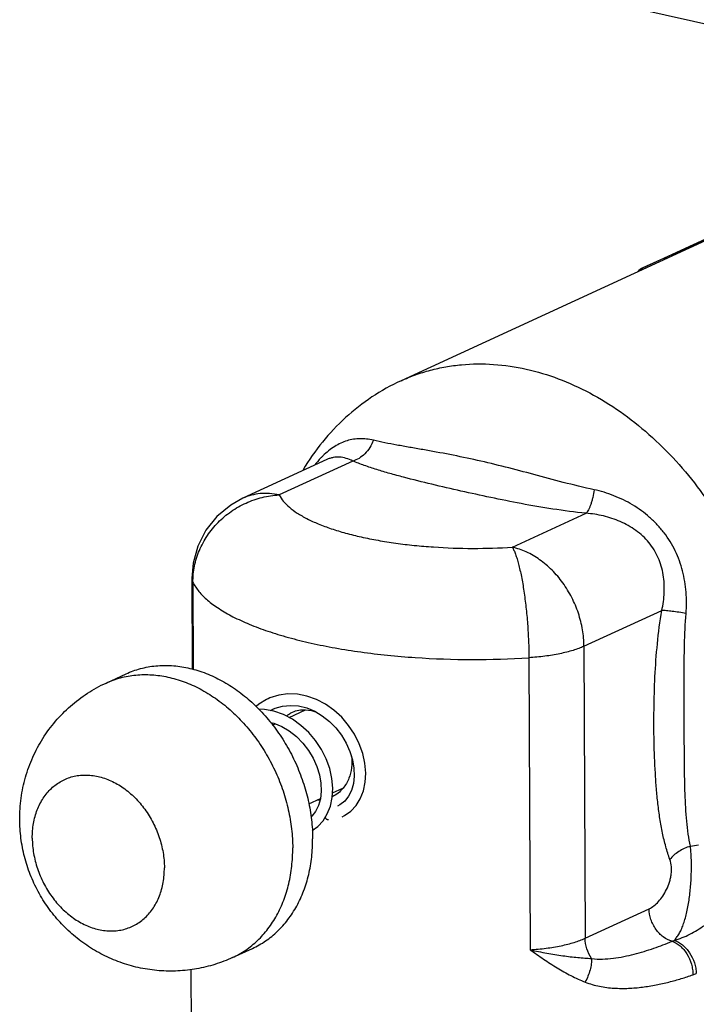
# Model space of a CAD drawing. Units: inches. Extents: x 2 to 12.6, y 2.2 to 14.7.
# Drawn here: x 8.9 to 9.2, y 7.8 to 8.2 of the extents above; entities that cross this region are included whole.
import ezdxf

# ---------------------------------------------------------------- set-up
doc = ezdxf.new("R2010")
doc.units = ezdxf.units.IN
doc.header["$LTSCALE"] = 1.21
doc.header["$MEASUREMENT"] = 0
doc.layers.add('12_COMPONENTS', color=7, linetype='CONTINUOUS')

msp = doc.modelspace()

# ---------------------------------------------------------------- linework, layer by layer
at = {"layer": '12_COMPONENTS', "linetype": 'Continuous'}
for p, q in [((9.503005627903969, 8.146263467393753), (9.074217314543967, 8.242402283953753)), ((9.197144682783966, 8.103000679713753), (9.246775819823968, 8.125845063153754)), ((9.240000299983969, 8.122011262913754), (9.092145765343968, 8.053956290033753)), ((9.207645320543968, 8.107685204673754), (9.197144682783966, 8.103000679713753)), ((9.197104859183968, 8.102982632993754), (9.197144682783966, 8.103000679713753)), ((9.059865960943968, 8.019707542913753), (9.023385521423968, 8.002916211473753)), ((9.071152041823968, 8.019106564913754), (9.039195715503967, 8.004397601633753)), ((9.140462783983967, 7.981686548513753), (9.172427757743968, 7.996399492033754)), ((9.001308104703968, 7.968308384673754), (9.001787914543968, 7.966397231553754)), ((9.001308104703968, 7.968308384673754), (9.001470204783967, 7.928794803873753)), ((9.001787914543968, 7.966397231553754), (9.001942608863967, 7.928688885953754)), ((9.171527981343969, 7.938704970273753), (9.205331671743968, 7.954264244353753)), ((9.171527981343969, 7.938704970273753), (9.172047923903968, 7.811963576513753)), ((9.147634279583968, 7.933696953793754), (9.148154222143967, 7.806955560113753)), ((8.964096542463967, 7.922746867313753), (8.972750415583969, 7.926730100593754)), ((9.043495549263968, 7.907773336833753), (9.050647656543967, 7.911065332353753)), ((9.050628938143968, 7.911142427713754), (9.053183514143969, 7.910787647793754)), ((9.051195960303968, 7.911901421953754), (9.054647585023968, 7.910470421953754)), ((9.053183514143969, 7.910787647793754), (9.055490146463967, 7.910098917233753)), ((9.035443026863968, 7.905670829713753), (9.036866991503967, 7.905321465953754)), ((9.036345962063967, 7.904482501233753), (9.037552588943969, 7.905037891473754)), ((9.062356602863968, 7.875062975713753), (9.066860237663967, 7.877135923553754)), ((9.052084503663966, 7.870334899953754), (9.057131019903968, 7.872657727073753)), ((9.172047923903968, 7.811963576513753), (9.199855861183966, 7.824763105633753)), ((9.018953623903968, 7.803565742113753), (9.027607497023967, 7.807548975313753)), ((9.000904105823968, 7.798343194433753), (9.001229945983967, 7.718916276273753))]:
    msp.add_line(p, q, dxfattribs=at)
for points in [[(9.023393869023968, 8.002920018833754), (9.018166071503966, 7.999995119873754), (9.012207911103967, 7.995067215793753), (9.007372214623967, 7.989032679153754), (9.003864276383966, 7.982150835633753), (9.001826970623968, 7.974716718193753), (9.001308243663967, 7.968310796353753)], [(9.034365581263968, 7.915900433393753), (9.033772633263967, 7.915616975233753), (9.030348753663967, 7.913530334993753), (9.029219872783967, 7.912541146753753)], [(9.059298114303967, 7.913579279473753), (9.055357915423967, 7.915638935153753), (9.051268316463968, 7.917083791473753), (9.047121104783967, 7.917878482913753), (9.043003125743967, 7.918005767473753), (9.039002500623967, 7.917463717313753), (9.035205836943968, 7.916267253793754), (9.034376003343967, 7.915905230273753)], [(9.036965236063967, 7.910495669473753), (9.032817704223968, 7.911291415713753), (9.030422089583967, 7.911365955393753)], [(9.035402392063967, 7.910795516993754), (9.035712622863969, 7.910995111873754), (9.036455555103968, 7.911358185793754)], [(9.036466441023968, 7.911363196513753), (9.037414850303968, 7.911767021553754), (9.040703670943968, 7.912713079633754), (9.044145453823967, 7.913045820753754), (9.047668316543968, 7.912769947313753), (9.051195960303968, 7.911901421953754)], [(9.076555425263967, 7.879645178673754), (9.076778157743968, 7.883677626113753), (9.076415837583967, 7.887883119873753), (9.075470592303967, 7.892154087873753), (9.073960580623968, 7.896382687153753), (9.071914435823969, 7.900470804913754), (9.069371148383967, 7.904322876593754), (9.066379396703967, 7.907847874833753), (9.062998701583966, 7.910959381153753), (9.059298114303967, 7.913579279473753)], [(9.044992411743968, 7.906990598753754), (9.041053283023967, 7.909050444593754), (9.036965236063967, 7.910495669473753)], [(9.062245664383967, 7.873056287873753), (9.062468726063967, 7.877091092833754), (9.062106191983966, 7.881298099793753), (9.061161092623967, 7.885567921873754), (9.059651446463969, 7.889795592033753), (9.057605838143967, 7.893882963313754), (9.055063177823968, 7.897734531153753), (9.052072252543967, 7.901259094593754), (9.048692389903968, 7.904370458193753), (9.044992411743968, 7.906990598753754)], [(9.054647585023968, 7.910470421953754), (9.057949026783968, 7.908518320833753), (9.061033223583967, 7.906093728113753), (9.063833607423968, 7.903256303473754), (9.066285025743968, 7.900080729873753), (9.068331647103967, 7.896652057473753), (9.069928647903968, 7.893064387313753)], [(9.036866991503967, 7.905321465953754), (9.040318596143967, 7.903893824913753), (9.043620472223967, 7.901945029073754), (9.046704571023968, 7.899524513553754), (9.049505505663967, 7.896691277313753), (9.051958557183967, 7.893519342593754), (9.05400767086397, 7.890093666113753), (9.055607977583968, 7.886507961633754), (9.056727911343968, 7.882862257393754), (9.057351581183967, 7.879256239393754), (9.057477779823968, 7.875780786913753)], [(9.069928647903968, 7.893064387313753), (9.071044825503968, 7.889417373553754), (9.071664565103967, 7.885808693633754), (9.07178593534397, 7.882331989393753)], [(9.07178593534397, 7.882331989393753), (9.071419396383968, 7.879078433473753), (9.070586959743968, 7.876131504353753), (9.069320467023967, 7.873567244113754), (9.067656546303967, 7.871448928273754), (9.065624143103967, 7.869824918033753), (9.064518989983968, 7.869233044993753)], [(9.066614747183968, 7.864693459553754), (9.067645306303968, 7.865216398513753), (9.070295995023967, 7.867079899393753), (9.072582143103967, 7.869523279793754), (9.074423679983967, 7.872483618753754), (9.075761623103967, 7.875884791233753), (9.076555425263967, 7.879645178673754)], [(9.057477779823968, 7.875780786913753), (9.057116222623968, 7.872524457073753), (9.056287697423967, 7.869571851953753), (9.055023177423967, 7.867000290193753), (9.053358525503969, 7.864874129393753), (9.053034011823968, 7.864614212833754)], [(9.058271551583967, 7.862935372913753), (9.060112852463968, 7.865894440113753), (9.061451161103967, 7.869294949633754), (9.062245664383967, 7.873056287873753)], [(9.053572293423967, 7.858796185553754), (9.055986093263968, 7.860493098673754), (9.058271551583967, 7.862935372913753)]]:
    msp.add_lwpolyline(points, dxfattribs=at)
for centre, radius, start, end in [((12.56434794998397, 0.575675774273753), 8.2461274912, 113.774555767, 114.020540341), ((9.199720736783968, 8.097301761793755), 0.00625420568, 114.7247089389, 139.8477843713), ((9.056393621823968, 7.885583477233753), 0.01356610936, 268.5121959766001, 272.5469267379), ((9.181797468303968, 8.080586028193753), 0.23153477624, 278.9344676137, 279.809053333), ((9.204516110223967, 7.824362738673754), 0.01471946144, 291.0535550529999, 294.9043815731), ((9.210430535743969, 7.819626011233753), 0.02496845368, 289.6796643454, 293.3143417106)]:
    msp.add_arc(centre, radius, start, end, dxfattribs=at)
for points, knots in [([(9.206473397343968, 8.106635735873754), (9.206620254703967, 8.106864703233754), (9.206962736303966, 8.107278319953753), (9.207411156303968, 8.107577422753753), (9.207645320543968, 8.107685204673754)], [0, 0, 0, 0, 0.5134374142, 1, 1, 1, 1]), ([(9.195863497503968, 8.101768760353753), (9.196014594703968, 8.102039181713753), (9.196377834943968, 8.102528958273753), (9.196881044383966, 8.102879331313753), (9.197144682783966, 8.103000679713753)], [0, 0, 0, 0, 0.5162883225, 1, 1, 1, 1]), ([(9.092145824463968, 8.053956161553753), (9.094190035983967, 8.054897154113753), (9.098368204223968, 8.056606130913753), (9.104846623823969, 8.058624774513753), (9.111512097983969, 8.060093863713753), (9.120656588143968, 8.061315979313754), (9.132449696143967, 8.061415170193754), (9.141836729823968, 8.060011529313753), (9.146514100143968, 8.058962814113753)], [0, 0, 0, 0, 0.1215280645, 0.243420277, 0.3660222496, 0.4896641809, 0.7411366494, 1, 1, 1, 1]), ([(9.146514100143968, 8.058962814113753), (9.151224645903968, 8.057906660513753), (9.160663053823969, 8.055056649473752), (9.174334800383967, 8.048837944753753), (9.187539980383967, 8.040708252033753), (9.204404621343969, 8.027375055073755), (9.219231403023967, 8.010944552593754), (9.231494710703966, 7.992305062513753), (9.239364792863967, 7.977240455713754), (9.245691295503969, 7.961465237873753), (9.251876770943968, 7.940027658033753), (9.254717148063968, 7.918079040513753), (9.253879442623967, 7.896596332753753), (9.251468412143968, 7.881277468993754), (9.247302261663968, 7.866846802913753), (9.243329819183966, 7.857822886193754), (9.241069017823968, 7.853557354353754)], [0, 0, 0, 0, 0.05668589509999999, 0.1153312113, 0.1759092717, 0.2383053142, 0.367330109, 0.4334387677000001, 0.4999955393, 0.5665524961, 0.6326617011, 0.7616885574, 0.8240860024, 0.8846656166, 0.9433125442, 1, 1, 1, 1]), ([(9.092145765343968, 8.053956290033753), (9.087759032543966, 8.051937150193753), (9.079275153103966, 8.047202455393753), (9.067780396543968, 8.038217170513754), (9.057716510703967, 8.027555324193752), (9.052092866223967, 8.019520601793754), (9.049566497183967, 8.015318674513754)], [0, 0, 0, 0, 0.248433499, 0.4974645029, 0.74776903, 1, 1, 1, 1]), ([(9.080105614063967, 8.028121077473752), (9.079138697343968, 8.028350590673753), (9.077207835103966, 8.028694797713754), (9.074302705103968, 8.028838906113753), (9.071450939823968, 8.028593028913754), (9.068656801823968, 8.027949228673755), (9.065922498783967, 8.026902661713754), (9.062266318623967, 8.024915559713754), (9.059773120623968, 8.022878764273752), (9.058216294943968, 8.021353340753754)], [0, 0, 0, 0, 0.1242436925, 0.2445027659, 0.362643095, 0.4809416673, 0.6018175381, 0.7275052514, 1, 1, 1, 1]), ([(9.080105614063967, 8.028121077473752), (9.079706403983968, 8.027019342913754), (9.078688425023966, 8.024920376433753), (9.076583361423967, 8.022228446673754), (9.074053778863966, 8.020193450033753), (9.072118976943967, 8.019351017393753), (9.071151999103966, 8.019106554113755)], [0, 0, 0, 0, 0.2670512589, 0.5270889893999999, 0.7727000167, 1, 1, 1, 1]), ([(9.175937010623967, 8.006634677793754), (9.171455322223967, 8.007599190113753), (9.162727792463967, 8.009737937233753), (9.149942277023968, 8.013197489313754), (9.137545075343969, 8.016493463873754), (9.125381196543968, 8.019421813553754), (9.113415673423967, 8.021912409633753), (9.10359266734397, 8.023690358673754), (9.095935620703967, 8.025024962913754), (9.090427570063968, 8.026001474433752), (9.085162793343969, 8.026999199233753), (9.081752244623967, 8.027730479553753), (9.080105614063967, 8.028121077473752)], [0, 0, 0, 0, 0.1399697705, 0.2742605426, 0.4044269968, 0.5316199521, 0.6562105147999999, 0.7775348437999999, 0.8363968197, 0.8935251198, 0.9483292806999999, 1, 1, 1, 1]), ([(9.058216294943968, 8.021353340753754), (9.057911943663967, 8.021055128433753), (9.056677160383968, 8.019801490353753), (9.055528728463967, 8.018463743953752), (9.054704599743966, 8.017415635873753)], [0, 0, 0, 0, 0.2421828306, 1, 1, 1, 1]), ([(9.071152008303967, 8.019106549473754), (9.070229815423968, 8.019569897633755), (9.068381836223967, 8.020334114913753), (9.065949148223966, 8.020799462113754), (9.064053617503967, 8.020808452193753), (9.062645235743966, 8.020635432193753), (9.061236833743967, 8.020275987313752), (9.060320846383968, 8.019916474113753), (9.059865565503967, 8.019707398833754)], [0, 0, 0, 0, 0.2643389809, 0.5092551225999999, 0.6286483093, 0.7486782982, 0.8716811186, 1, 1, 1, 1]), ([(9.172427757743968, 7.996399492033754), (9.167594819663968, 7.996893103313753), (9.158169788703967, 7.998127913393753), (9.144384834943967, 8.000532181393753), (9.131123572623967, 8.003218449873753), (9.118214578863967, 8.006039132273752), (9.105595798223968, 8.008939426033752), (9.095303647823968, 8.011477323233752), (9.087335475743968, 8.013647330193752), (9.081646363823968, 8.015335184673754), (9.076257924223968, 8.017116329873755), (9.072805288383968, 8.018422172753754), (9.071152041823968, 8.019106564913754)], [0, 0, 0, 0, 0.1401591447, 0.2741002851, 0.4036433704, 0.5304988754, 0.6553128029999999, 0.7771920337999999, 0.8362955354, 0.8935592669, 0.9483772131999999, 1, 1, 1, 1]), ([(9.039186577663967, 8.004393395633754), (9.037826215903968, 8.004690017153752), (9.035100575503968, 8.005094238433752), (9.031015185823968, 8.005056724753754), (9.027074385103967, 8.004360857713753), (9.024582775183967, 8.003466334993753), (9.023394303903968, 8.002920081393754)], [0, 0, 0, 0, 0.2589858848, 0.5103899417000001, 0.7566998429999999, 1, 1, 1, 1]), ([(9.175937010623967, 8.006634677793754), (9.175785643503968, 8.005503249393753), (9.175497069263967, 8.003849900113753), (9.174971598383967, 8.001741821393754), (9.174537080783967, 8.000324373393752), (9.174061823583969, 7.999062300353753), (9.173555447503968, 7.997978302193753), (9.173027061023967, 7.997093536353753), (9.172630846463967, 7.996599960673754), (9.172427757743968, 7.996399492033754)], [0, 0, 0, 0, 0.3125714552, 0.4587676563, 0.594715416, 0.7182908182, 0.8277752381999999, 0.9218606844, 1, 1, 1, 1]), ([(9.215859152223967, 7.952939783873753), (9.216095091903968, 7.956022677553754), (9.216108688303967, 7.962235050593754), (9.214859939823969, 7.969906092273753), (9.213031382863967, 7.975820117793754), (9.211235813103967, 7.980097149553754), (9.209020690703968, 7.984166339713753), (9.206402897663969, 7.987981786833753), (9.203414503343968, 7.991505924913754), (9.199004345503967, 7.995771471073754), (9.192798123263966, 8.000265496513752), (9.184625866063968, 8.004261668753752), (9.178848528463968, 8.006008187713753), (9.175937010623967, 8.006634677793754)], [0, 0, 0, 0, 0.1262666131, 0.2525647458, 0.3156823009, 0.3787203453, 0.4416762972, 0.5045570735, 0.5673518417, 0.6300429079, 0.7547799649, 0.8783787124, 1, 1, 1, 1]), ([(9.001787914543968, 7.966397231553754), (9.001778364383968, 7.968760416033753), (9.002252038143967, 7.973531985153754), (9.004384147183968, 7.980433912913753), (9.007272743663968, 7.985786249953754), (9.010178702623968, 7.989712270113754), (9.013472378063968, 7.993385155073753), (9.018233828143968, 7.997391576193753), (9.023655952463967, 8.000467936673754), (9.028277000943968, 8.002303037873753), (9.033029180543966, 8.003704138753754), (9.036723240143967, 8.004263065313754), (9.039186577663967, 8.004393395633754)], [0, 0, 0, 0, 0.1209464067, 0.2434125179, 0.3674649532, 0.4301185072, 0.4930876138, 0.6196190427, 0.7466694975, 0.8102561278, 0.8737525163, 1, 1, 1, 1]), ([(9.039195715503967, 8.004397601633753), (9.039688984303966, 8.003428805313753), (9.041018282303968, 8.001486236913752), (9.043716529583968, 7.998848890913753), (9.047198607823967, 7.996328794353754), (9.051427440223968, 7.993935409313753), (9.056368610863968, 7.991692246833754), (9.061976145663968, 7.989618495633754), (9.068197637103967, 7.987734300753754), (9.074973544463967, 7.986058124273754), (9.082238557103967, 7.984606560513753), (9.089922135263967, 7.983394084353753), (9.097949462143967, 7.982432679553754), (9.109099271183966, 7.981491075393753), (9.123313034703967, 7.981004095153754), (9.134747516143968, 7.981333467793753), (9.140462783983967, 7.981686548513753)], [0, 0, 0, 0, 0.0304793958, 0.0653493262, 0.1053255986, 0.150653951, 0.2013677406, 0.2573024836, 0.3181561935, 0.3835252079, 0.4529242247999999, 0.5258021212, 0.6015548803, 0.6795381873, 0.8394599654000001, 1, 1, 1, 1]), ([(9.205331671743968, 7.954264244353753), (9.205891696623967, 7.956795295793754), (9.206619042383966, 7.961946371633754), (9.206319044383967, 7.968457055873754), (9.205191985583967, 7.973509637793754), (9.203868823743969, 7.977161583153753), (9.202060767583967, 7.980601850913754), (9.199789053423968, 7.983758453153754), (9.197108141743968, 7.986578008993753), (9.194092200703967, 7.989034558753754), (9.190813183423968, 7.991122459313753), (9.186188004463967, 7.993423670033753), (9.180061078303966, 7.995443925073753), (9.174971518463968, 7.996219568513752), (9.172427757743968, 7.996399492033754)], [0, 0, 0, 0, 0.1256198769, 0.2508010454, 0.3133600753, 0.3759042493, 0.4384678887, 0.5010919978, 0.5637564106, 0.6264579826, 0.6891257306999999, 0.7517411609, 0.8764227535, 1, 1, 1, 1]), ([(9.140462293583967, 7.981686322753753), (9.140721646623968, 7.981252413713754), (9.141212914063967, 7.980253137473753), (9.141870556543967, 7.978562049473753), (9.142531789583968, 7.976562445633753), (9.143180382223967, 7.974267465073753), (9.143801727583968, 7.971697296273753), (9.144618915503969, 7.967805762353753), (9.145531543743967, 7.962454167953753), (9.146411495343969, 7.955591590913754), (9.147082654063967, 7.948351866913754), (9.147507886063968, 7.941011414593754), (9.147625237023968, 7.936113590353753), (9.147634279583968, 7.933696953793754)], [0, 0, 0, 0, 0.0310650878, 0.0682269059, 0.1114622133, 0.1604368999, 0.21474461, 0.2739235123, 0.4047724121, 0.5482321621, 0.6990077705, 0.8514896906999999, 1, 1, 1, 1]), ([(9.171527981343969, 7.938704970273753), (9.171517989903968, 7.941097947633754), (9.171083051103967, 7.945951951633754), (9.169590344383968, 7.951881085473753), (9.167849629903968, 7.956508321313753), (9.165759475343968, 7.961005035553754), (9.162549069023967, 7.966263041473753), (9.157860290943967, 7.971808767073753), (9.152505828863967, 7.976367592193753), (9.146692354703967, 7.979778065153753), (9.142533428143967, 7.981208925793754), (9.140462293583967, 7.981686322753753)], [0, 0, 0, 0, 0.1264296627, 0.2561630466, 0.3217332803, 0.3874085346, 0.5179377099, 0.6458688065, 0.769528526, 0.887706144, 1, 1, 1, 1]), ([(9.001787914543968, 7.966397231553754), (9.002489180863968, 7.964999371633754), (9.003873162063968, 7.962971259473753), (9.006139265983968, 7.960495563873753), (9.008189752383966, 7.958608988433753), (9.010526768143968, 7.956760815553753), (9.014132234863967, 7.954274076513753), (9.019352350303967, 7.951313541553754), (9.026461763023969, 7.948079279233753), (9.033040558143968, 7.945643173233753), (9.038754601343967, 7.943811300193754), (9.044985332063968, 7.942005417233753), (9.053260113343969, 7.939958369073754), (9.063729349183967, 7.937867549873753), (9.074803243823967, 7.936122303393753), (9.086373091343967, 7.934739941793754), (9.102442728783966, 7.933388725873754), (9.122924896463967, 7.932696970833753), (9.139400732223967, 7.933181868913754), (9.147634279583968, 7.933696953793754)], [0, 0, 0, 0, 0.0304367485, 0.0472657979, 0.0652937646, 0.0845920539, 0.1052099717, 0.1504836111, 0.20115981, 0.2570742209, 0.2869090455, 0.3179311193, 0.3833122674, 0.4527356532, 0.5256467355, 0.6014376492, 0.6794599532, 0.8394448918, 1, 1, 1, 1]), ([(9.208843199263967, 7.846144064513753), (9.208168606783966, 7.847965540513753), (9.206973876063968, 7.851767762113753), (9.205575471023966, 7.857699717553754), (9.204470900863967, 7.863922806033753), (9.203615391423968, 7.870361691793754), (9.202968504943968, 7.876961556593754), (9.202336013103967, 7.885974042353753), (9.201917595583968, 7.897439631233754), (9.201870228223967, 7.911381492353753), (9.202282382303967, 7.925536761313754), (9.203289214543966, 7.939879972593754), (9.204517953263966, 7.949467150993754), (9.205331671743968, 7.954264244353753)], [0, 0, 0, 0, 0.053483303, 0.1095778479, 0.167716874, 0.2274400945, 0.2883873531, 0.3502852092, 0.4761847473, 0.6042136979, 0.7341202170000001, 0.8660256968000001, 1, 1, 1, 1]), ([(9.215859152223967, 7.952939783873753), (9.214839384623966, 7.953113236673754), (9.212856483903968, 7.953430539953754), (9.210023721583967, 7.953825119713754), (9.207535659743968, 7.954108705953754), (9.206009525103967, 7.954232530913753), (9.205331671743968, 7.954264244353753)], [0, 0, 0, 0, 0.2923374139, 0.5674809211999999, 0.8082211786, 1, 1, 1, 1]), ([(9.217755904623967, 7.851860551953753), (9.217364017263966, 7.853615708833754), (9.216728131583968, 7.857253180273753), (9.216093434623966, 7.862866490353753), (9.215675921903967, 7.868713398513753), (9.215415015343968, 7.874731375473753), (9.215260871903967, 7.880878853633754), (9.215145345023966, 7.889261107793754), (9.215092752383969, 7.899916636033754), (9.215038923983968, 7.912881167793754), (9.215002495823969, 7.926061857473753), (9.215128636623968, 7.939442998353753), (9.215514299663967, 7.948426821953753), (9.215859152223967, 7.952939783873753)], [0, 0, 0, 0, 0.05328742190000001, 0.1092878139, 0.1673340857, 0.2269411534, 0.2877596477, 0.3495401694, 0.4753356628, 0.6034932784, 0.733696074, 0.8658871238, 1, 1, 1, 1]), ([(9.171527981343969, 7.938704970273753), (9.170794583023966, 7.938367399233753), (9.169230769823969, 7.937722640833754), (9.166728962063967, 7.936871296273753), (9.163985989103967, 7.936100566433753), (9.159940491583969, 7.935166451553754), (9.154472260623967, 7.934266218913754), (9.149966485663969, 7.933842854993753), (9.147634279583968, 7.933696953793754)], [0, 0, 0, 0, 0.09873146470000001, 0.2066504289, 0.3230110384, 0.4470045144, 0.7142380320999999, 1, 1, 1, 1]), ([(8.972750424863968, 7.926730080353753), (8.973759082543967, 7.927194355393753), (8.975820035503967, 7.928038583713754), (8.979014491023968, 7.929040060273753), (8.982300532063968, 7.929773426433753), (8.985663466623967, 7.930235555953754), (8.989088703663967, 7.930424408433753), (8.992561289983968, 7.930339473313754), (8.996066161743967, 7.929981183633753), (8.999588127743968, 7.929351222513753), (9.003112022303968, 7.928452582353753), (9.006622579263968, 7.927289129313753), (9.010104873823968, 7.925866068753754), (9.014726362063968, 7.923613215313753), (9.020349759023967, 7.920169738833754), (9.026689466463967, 7.915163760913753), (9.032571576463967, 7.909335699793754), (9.037895915983968, 7.902785970593754), (9.042572621903968, 7.895626433553754), (9.046522234383966, 7.887979270673753), (9.049677595263967, 7.879974963953753), (9.051984727663967, 7.871749540433753), (9.053404093903968, 7.863444411553754), (9.053745784063967, 7.857879523393753), (9.053757076943969, 7.855126763953753)], [0, 0, 0, 0, 0.0264491244, 0.05297511639999999, 0.07965280820000001, 0.1065532059, 0.1337418482, 0.1612771768, 0.1892097676, 0.2175812793, 0.2464240271, 0.2757610329, 0.3056055983, 0.3359620319, 0.3981543684, 0.4622368989, 0.527962803, 0.594994134, 0.6629248057, 0.7313037536, 0.7996579715000001, 0.8675162304999999, 0.9344289768999999, 1, 1, 1, 1]), ([(8.964096551743966, 7.922746847073753), (8.965105209423967, 7.923211122113753), (8.967166162383968, 7.924055350433753), (8.970360617903967, 7.925056826993753), (8.973646658943968, 7.925790193153754), (8.977009593503967, 7.926252322673754), (8.980434830543967, 7.926441175153753), (8.983907416863968, 7.926356240033754), (8.987412288623966, 7.925997950353754), (8.990934254623967, 7.925367989233753), (8.994458149183968, 7.924469349153753), (8.997968706143967, 7.923305896033753), (9.001451000623968, 7.921882835553753), (9.006072488943968, 7.919629982033753), (9.011695885903968, 7.916186505553753), (9.018035593343967, 7.911180527713753), (9.023917703343967, 7.905352466513753), (9.029242042863968, 7.898802737313753), (9.033918748783966, 7.891643200273753), (9.037868361263968, 7.883996037393754), (9.041023722143969, 7.875991730753753), (9.043330854543967, 7.867766307233754), (9.044750220783968, 7.859461178273754), (9.045091910943968, 7.853896290113753), (9.045103203823968, 7.851143530673753)], [0, 0, 0, 0, 0.0264491244, 0.05297511639999999, 0.07965280820000001, 0.1065532059, 0.1337418482, 0.1612771768, 0.1892097676, 0.2175812793, 0.2464240271, 0.2757610329, 0.3056055982, 0.3359620319, 0.3981543684, 0.4622368989, 0.527962803, 0.594994134, 0.6629248057, 0.7313037536, 0.7996579715000001, 0.8675162304999999, 0.9344289768999999, 1, 1, 1, 1]), ([(8.926585342143968, 7.863561196273753), (8.926572693823967, 7.866644360513753), (8.926981111823968, 7.872820923393753), (8.928890761983967, 7.881900436513753), (8.932066029023968, 7.890620000673754), (8.936449194623968, 7.898798881153753), (8.941955259263967, 7.906268273073753), (8.948475146623966, 7.912872141553754), (8.955873820783966, 7.918471150033753), (8.961296240063968, 7.921457934913754), (8.964096542463967, 7.922746867313753)], [0, 0, 0, 0, 0.1250195331, 0.2500220081, 0.3750217475, 0.5000167308, 0.625010215, 0.7500059929999999, 0.8750003373, 1, 1, 1, 1]), ([(9.045020334303967, 7.910126284833754), (9.045869427583968, 7.910517072353753), (9.047720781503967, 7.911089026353753), (9.049650895663968, 7.911192377313753), (9.050628938143968, 7.911142427713754)], [0, 0, 0, 0, 0.4883460849, 1, 1, 1, 1]), ([(9.042389348863967, 7.908408063713754), (9.042783654383967, 7.908756718033754), (9.043621210863968, 7.909397356753754), (9.044544382063968, 7.909907232193753), (9.045020334303967, 7.910126284833754)], [0, 0, 0, 0, 0.5011432001, 1, 1, 1, 1]), ([(9.070619134623968, 7.890919728513753), (9.070835665903967, 7.889289188433754), (9.070888146623966, 7.886031049153754), (9.070108582303968, 7.882859404113753), (9.069522279983968, 7.881394938433753)], [0, 0, 0, 0, 0.5104559644, 1, 1, 1, 1]), ([(8.932045052623966, 7.855401406433753), (8.932036328543967, 7.857527995873753), (8.932285111743967, 7.860694420593754), (8.933185610543967, 7.864756906913754), (8.934118794303966, 7.867620614113753), (8.935308654223968, 7.870305901553754), (8.936744258623968, 7.872787169313753), (8.938412298623968, 7.875039988993754), (8.940297054143969, 7.877042126833754), (8.942380405663966, 7.878773657153753), (8.944642174703967, 7.880217071793754), (8.947060069023967, 7.881357780913754), (8.949609994703966, 7.882184566353754), (8.952266619503968, 7.882689374113753), (8.955003620943968, 7.882867545153753), (8.957794129503968, 7.882718046433753), (8.960610972863968, 7.882242961393754), (8.963427278303968, 7.881447162273753), (8.967189187583967, 7.879952627793753), (8.970795376223968, 7.877857907633754), (8.974152079263968, 7.875265868753754), (8.977401342703967, 7.872284495313753), (8.981055782943969, 7.867987562513753), (8.984631616223966, 7.862157679713754), (8.987302403823968, 7.855828441233753), (8.988967487823968, 7.849239756113754), (8.989371108863967, 7.844756407073753), (8.989380175663968, 7.842546273233753)], [0, 0, 0, 0, 0.0650708497, 0.09651629699999999, 0.1271804375, 0.1570702654, 0.1862250633, 0.2147176876, 0.2426517942, 0.2701596533, 0.2973963198, 0.3245319443, 0.3517425433, 0.3791998886, 0.4070618308, 0.4354642068, 0.4645153869, 0.4942926559, 0.5248406072999999, 0.5882023353, 0.6210235278, 0.6544989604, 0.7229863349, 0.7928306338, 0.8629866511, 0.9323728022, 1, 1, 1, 1]), ([(9.069522279983968, 7.881394938433753), (9.069204495743968, 7.880601177153753), (9.068455965983967, 7.879077162913753), (9.067475426863968, 7.877690117633754), (9.066938399663968, 7.877050382993754)], [0, 0, 0, 0, 0.50584264, 1, 1, 1, 1]), ([(9.066938399663968, 7.877050382993754), (9.066293030783967, 7.876281586193754), (9.064859303183967, 7.874881952273753), (9.063163371983968, 7.873812368993754), (9.062279166623968, 7.873380218673754)], [0, 0, 0, 0, 0.5049314183, 1, 1, 1, 1]), ([(9.060595151503968, 7.863283073393752), (9.060529052703966, 7.863280662753754), (9.060394020223969, 7.863289886273753), (9.060194425183967, 7.863344981793754), (9.059999554143968, 7.863440634273753), (9.059742042543968, 7.863626020593753), (9.059518403903967, 7.863884099713754), (9.059330661823967, 7.864188351873754), (9.059247136223968, 7.864358507713754), (9.059208395823967, 7.864447280833754)], [0, 0, 0, 0, 0.1034400962, 0.2099256447, 0.3218931492, 0.4411126214, 0.7041954207, 0.8485244954000001, 1, 1, 1, 1]), ([(9.018953623903968, 7.803565742113753), (9.016480506063967, 7.802427407233753), (9.012655253503967, 7.800954084753754), (9.007406466063967, 7.799489587393754), (9.002074719503968, 7.798361437793754), (8.996645388703968, 7.797745412433753), (8.991196683023967, 7.797648621313753), (8.987111851823968, 7.797835560353754), (8.983047246783967, 7.798280469873753), (8.979018904943967, 7.798981882273753), (8.975042616463968, 7.799935885073753), (8.969833593423967, 7.801538933633754), (8.963526172303967, 7.804152982433753), (8.956411490783966, 7.808209877793754), (8.949855817183968, 7.813119600993754), (8.944939215263966, 7.817857451793754), (8.941380024063967, 7.821986283153754), (8.938905383583966, 7.825242746433753), (8.936635273823969, 7.828644961633754), (8.933893582063968, 7.833356893153753), (8.931016058143967, 7.839548877233753), (8.928918351423969, 7.846046258673754), (8.927728043263969, 7.851366094753754), (8.926867242943967, 7.856747894593754), (8.926596513103968, 7.860838155793754), (8.926585342143968, 7.863561196273753)], [0, 0, 0, 0, 0.0624729813, 0.0937293782, 0.1249812232, 0.1874576632, 0.2187130937, 0.2499677401, 0.2812224338, 0.3124778144, 0.3437338224, 0.3749896431, 0.4374720182, 0.4999583173, 0.5624452357, 0.6249390195000001, 0.6562027415, 0.6874665382999999, 0.7187306623999999, 0.7499951413, 0.8124956438, 0.8749914209, 0.9062509965000001, 0.9375145604999999, 1, 1, 1, 1]), ([(8.932045052623966, 7.855401406433753), (8.932054119423968, 7.853191272593754), (8.932457740543967, 7.848707923633754), (8.934122824463968, 7.842119238433753), (8.936793612063967, 7.835789999953754), (8.940369445343968, 7.829960117233753), (8.944023885583968, 7.825663184353753), (8.947273149023967, 7.822681810913753), (8.950629852063967, 7.820089772033754), (8.954236040703968, 7.817995051873754), (8.957997949983968, 7.816500517473753), (8.960814255423967, 7.815704718273754), (8.963631098783967, 7.815229633233753), (8.966421607343968, 7.815080134593754), (8.969158608783966, 7.815258305553754), (8.971815233583968, 7.815763113393754), (8.974365159263968, 7.816589898833754), (8.976783053583967, 7.817730607873753), (8.979044822623967, 7.819174022593754), (8.981128174143969, 7.820905552913754), (8.983012929663966, 7.822907690753754), (8.984680969663968, 7.825160510433753), (8.986116574063967, 7.827641778193754), (8.987306433983969, 7.830327065553754), (8.988239617823968, 7.833190772753754), (8.989140116543966, 7.837253259153753), (8.989388899743966, 7.840419683793754), (8.989380175663968, 7.842546273233753)], [0, 0, 0, 0, 0.0676271978, 0.1370133489, 0.2071693662, 0.2770136651, 0.3455010396, 0.3789764722, 0.4117976647, 0.4751593927, 0.5057073441, 0.5354846131000001, 0.5645357932, 0.5929381692, 0.6208001114, 0.6482574567, 0.6754680556999999, 0.7026036802, 0.7298403467, 0.7573482058, 0.7852823123999999, 0.8137749367, 0.8429297346, 0.8728195625, 0.9034837029999999, 0.9349291503, 1, 1, 1, 1]), ([(9.018953614543967, 7.803565762353752), (9.019949210623967, 7.804024025313753), (9.021905630303968, 7.805026186033754), (9.024709655103967, 7.806773693393753), (9.027373677823968, 7.808758970993754), (9.029886049663967, 7.810973411793753), (9.032236318303967, 7.813407738753753), (9.035160476063966, 7.816956151873754), (9.038359894463968, 7.821909517393753), (9.041374693023968, 7.828495045553754), (9.043548548943969, 7.835655965793753), (9.044847637503967, 7.843269993793754), (9.045114068223969, 7.848495223393753), (9.045103203823968, 7.851143530673753)], [0, 0, 0, 0, 0.0573247569, 0.1148118372, 0.1726193632, 0.2308977308, 0.2897857512, 0.3494078893999999, 0.4711841246, 0.596956307, 0.7270510381, 0.8614828286, 1, 1, 1, 1]), ([(9.027607487663966, 7.807548995633754), (9.028603083743967, 7.808007258513753), (9.030559503423968, 7.809009419313753), (9.033363528223967, 7.810756926673754), (9.036027550943968, 7.812742204193754), (9.038539922783967, 7.814956645073753), (9.040890191423967, 7.817390972033754), (9.043814349183968, 7.820939385153753), (9.047013767583968, 7.825892750673754), (9.050028566143967, 7.832478278753754), (9.052202422063967, 7.839639198993754), (9.053501510623967, 7.847253227073754), (9.053767941343967, 7.852478456673754), (9.053757076943969, 7.855126763953753)], [0, 0, 0, 0, 0.0573247569, 0.1148118372, 0.1726193632, 0.2308977308, 0.2897857512, 0.3494078893999999, 0.4711841246, 0.596956307, 0.7270510381, 0.8614828286, 1, 1, 1, 1]), ([(9.217755903983967, 7.851860555393753), (9.216852084543968, 7.851602187793754), (9.215091129983968, 7.850957854193753), (9.212654451183967, 7.849649612033754), (9.210533276143968, 7.848055383873754), (9.209345965023966, 7.846800960913754), (9.208843299423968, 7.846144042033753)], [0, 0, 0, 0, 0.2623397271, 0.5212397577000001, 0.7691542483, 1, 1, 1, 1]), ([(9.210714581103966, 7.811012016753754), (9.211102064863967, 7.811402206673754), (9.21185593542397, 7.812304490193753), (9.212863709023965, 7.813875647873754), (9.213802219183966, 7.815730102913754), (9.214662271023967, 7.817847160193754), (9.215435533423967, 7.820205239153753), (9.216368311263967, 7.823731330113754), (9.217253135583968, 7.828530616753754), (9.217909043103967, 7.834556291153753), (9.218167541503968, 7.839686716513754), (9.218206730783967, 7.843726845553753), (9.218151681023967, 7.846598353633754), (9.218009838623967, 7.849297365633753), (9.217851795743968, 7.851031199233753), (9.217755681663968, 7.851860678913753)], [0, 0, 0, 0, 0.0389800389, 0.0829972395, 0.1320702743, 0.1860943437, 0.244828998, 0.307862238, 0.4445236535, 0.5902597017, 0.7372579862, 0.8084513895000001, 0.8766319698999999, 0.9408085249, 1, 1, 1, 1]), ([(9.199855861183966, 7.824763105633753), (9.200586843423968, 7.825099627793754), (9.202043442063967, 7.826021837393753), (9.204019843743968, 7.827886549793753), (9.205856365103967, 7.830259304673754), (9.207471441023966, 7.833089389713754), (9.208527871823968, 7.835744406033753), (9.209137036063968, 7.838024086753753), (9.209710350143967, 7.841286154673753), (9.209581334143968, 7.844150524513753), (9.208843199263967, 7.846144064513753)], [0, 0, 0, 0, 0.09724624550000001, 0.2062785296, 0.3269820031, 0.4585012332, 0.5988399406, 0.6710136547, 0.7431091019, 1, 1, 1, 1]), ([(9.209803928303968, 7.810625876193754), (9.208431538783966, 7.810994100593754), (9.206432468383968, 7.812026284433752), (9.204207166863968, 7.814001610433753), (9.202201784143968, 7.816443536993753), (9.200409740383968, 7.820026180753754), (9.199862271263967, 7.823199936593753), (9.199855861183966, 7.824763105633753)], [0, 0, 0, 0, 0.2317525079, 0.3560523262, 0.4842912768, 0.7450462898000001, 1, 1, 1, 1]), ([(9.210714581103966, 7.811012016753754), (9.211887883583968, 7.811355830833754), (9.214202849503968, 7.812155315873754), (9.218673331663968, 7.814170841793754), (9.221821450063967, 7.816106956753753), (9.223819798063968, 7.817531777393754)], [0, 0, 0, 0, 0.2495689565, 0.4990239168, 1, 1, 1, 1]), ([(9.148154222143967, 7.806955560113753), (9.150486428303967, 7.807101461313753), (9.154992203343967, 7.807524825233753), (9.160460434303968, 7.808425057873754), (9.16450593174397, 7.809359172753754), (9.167248904703968, 7.810129902673754), (9.169750712383967, 7.810981247153753), (9.171314525583968, 7.811626005553754), (9.172047923903968, 7.811963576513753)], [0, 0, 0, 0, 0.2857619743, 0.5529954898, 0.6769889642, 0.793349573, 0.9012685361, 1, 1, 1, 1]), ([(9.174880309823967, 7.803159948433753), (9.173984301263966, 7.804457042993754), (9.172585379183966, 7.807296353153753), (9.172054242623966, 7.810423322273753), (9.172047923903968, 7.811963576513753)], [0, 0, 0, 0, 0.5058092114, 1, 1, 1, 1]), ([(9.174880309823967, 7.803159948433753), (9.176443509103967, 7.802937699233754), (9.179601656943968, 7.802809627713754), (9.184281185023966, 7.803198112673754), (9.188855284303967, 7.803969841073753), (9.193303961263966, 7.805008796833754), (9.197621976223967, 7.806237647953754), (9.203140506463967, 7.808038156993753), (9.207172176383967, 7.809560977393753), (9.209803928303968, 7.810625876193754)], [0, 0, 0, 0, 0.131388905, 0.2616151274, 0.3902796818, 0.5170313143, 0.6415997186, 0.7637511697, 1, 1, 1, 1]), ([(9.209803890543968, 7.810625856673754), (9.211077419343967, 7.810200567313753), (9.212906713423969, 7.809074190193753), (9.214909375743968, 7.807033905233753), (9.216735919023966, 7.804507319233753), (9.21803496182397, 7.801569243713754), (9.218715455023966, 7.798467758673754), (9.218838169103966, 7.796891875633754), (9.21883893934397, 7.796115961713753)], [0, 0, 0, 0, 0.222908585, 0.3455932906, 0.4739373799, 0.7387283145999999, 0.8711829922, 1, 1, 1, 1]), ([(9.210714548303967, 7.811012007553754), (9.212015236383968, 7.810599713313753), (9.213894197903969, 7.809499187553754), (9.215984999823968, 7.807490590673754), (9.217908702223967, 7.805004891473753), (9.219319997583968, 7.802104384273753), (9.220110988543967, 7.799029379073754), (9.220286698223967, 7.797466082193753), (9.220312424703966, 7.796696301073753)], [0, 0, 0, 0, 0.2250305039, 0.3486106365, 0.4774803621, 0.7417226937000001, 0.8729755353, 1, 1, 1, 1]), ([(9.148154222143967, 7.806955560113753), (9.150091502063967, 7.805593247793754), (9.153948275583968, 7.802898274113754), (9.159823507503967, 7.799074627793754), (9.165829428143967, 7.795658344353753), (9.169985016383967, 7.793741476673754), (9.172090418463968, 7.792905702513753)], [0, 0, 0, 0, 0.255411755, 0.5073957895000001, 0.7557069157999999, 1, 1, 1, 1]), ([(9.148154222143967, 7.806955560113753), (9.150572873743968, 7.806421521393753), (9.155300097183966, 7.805474658353753), (9.162211844143968, 7.804360410433753), (9.168695802703967, 7.803568106113754), (9.172873917583967, 7.803246930353753), (9.174880309823967, 7.803159948433753)], [0, 0, 0, 0, 0.2749789535, 0.5350676515999999, 0.7770470804, 1, 1, 1, 1]), ([(9.174880309743967, 7.803159948433753), (9.174892161743967, 7.802365743153754), (9.174761683263966, 7.800685629553755), (9.174214610463967, 7.798121187793754), (9.173326099743969, 7.795481775393753), (9.172534926143967, 7.793753605553754), (9.172090418463968, 7.792905702593753)], [0, 0, 0, 0, 0.222255186, 0.469303891, 0.7321181273999999, 1, 1, 1, 1]), ([(9.172090418463968, 7.792905702513753), (9.174090906943967, 7.792111248113753), (9.178234439743969, 7.790947946753754), (9.184563387983967, 7.790174082273754), (9.190821183023965, 7.790137192753754), (9.196912418143969, 7.790660443393753), (9.202783500783967, 7.791607818513754), (9.208399243983967, 7.792874097553754), (9.213734787983968, 7.794376672833754), (9.217171443183966, 7.795519816353753), (9.21883893934397, 7.796115961713753)], [0, 0, 0, 0, 0.1351761503, 0.2685010562, 0.3994446629, 0.5274570343, 0.6520258674, 0.7726380237, 0.8887891804000001, 1, 1, 1, 1])]:
    msp.add_open_spline(points, degree=3, knots=knots, dxfattribs=at)

doc.saveas('drawing.dxf')
